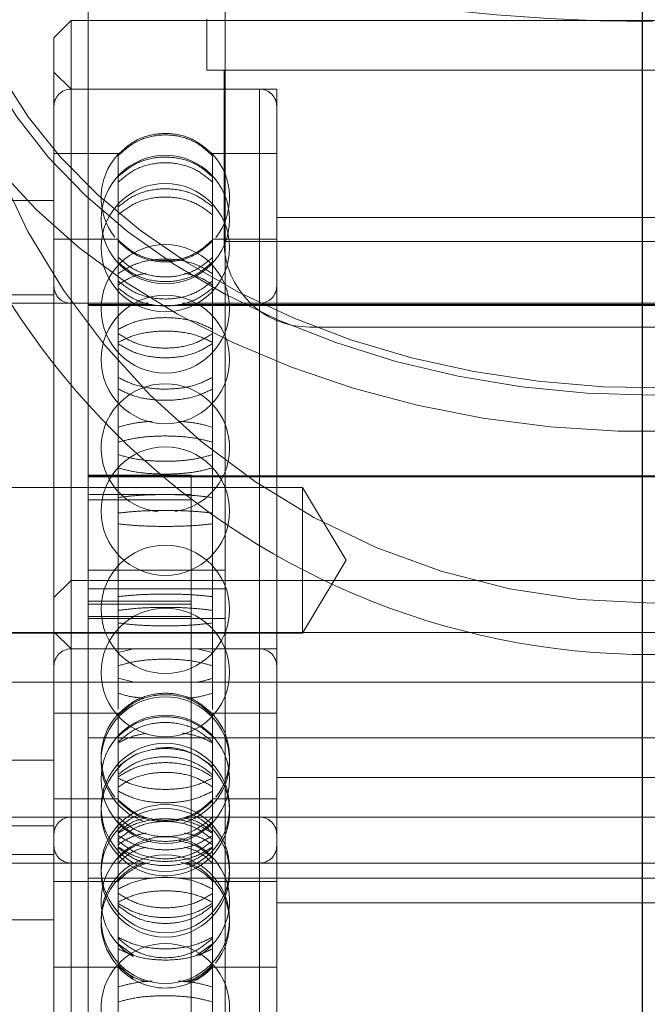
# Model space of a CAD drawing. Units: metres. Extents: x 2.56 to 6.36, y -1.09 to 2.95.
# Drawn here: x 4.42 to 4.46, y 1.09 to 1.15 of the extents above; entities that cross this region are included whole.
import ezdxf

# ---------------------------------------------------------------- set-up
doc = ezdxf.new("R2010")
doc.units = ezdxf.units.M
doc.header["$MEASUREMENT"] = 0
doc.linetypes.add('HIDDEN', pattern=[1.905, 1.27, -0.635])

msp = doc.modelspace()

# ---------------------------------------------------------------- linework, layer by layer
msp.add_line((4.459602019077586, 1.306167377387453), (4.459602019077586, 0.4171673773874573))
at = {"color": 7, "linetype": 'HIDDEN', "lineweight": 0}
for p, q in [((4.427577511368106, 1.128085509402801), (4.427577511368106, 1.174071232355985)), ((4.435502856480852, 1.121206133113049), (4.435502856480852, 1.174071232355985)), ((4.426586843229018, 1.150291905068748), (4.425596176935187, 1.149301249846495)), ((4.426586843229018, 1.150291905068748), (4.426586843229018, 1.129216345557147)), ((4.493952267460983, 1.150291905068748), (4.426586843229018, 1.150291905068748)), ((4.434442819373508, 1.150401971310288), (4.434442819373508, 1.147429946595118)), ((4.425596176935187, 1.130430085683116), (4.425596176935187, 1.149301249846495)), ((4.434442819373508, 1.147429946595118), (4.485957555225262, 1.147429946595118)), ((4.435433485667339, 1.147429946595118), (4.435433485667339, 1.137523276275772)), ((4.426586843229018, 1.146329284179743), (4.425596176935187, 1.147319939401996)), ((4.43748419275903, 1.146329284179743), (4.426586843229018, 1.146329284179743)), ((4.43847485905286, 1.146329284179743), (4.426586843229018, 1.146329284179743)), ((4.43748419275903, 1.091842656471748), (4.43748419275903, 1.146289898888377)), ((4.43847485905286, 1.113957645194617), (4.43847485905286, 1.146329284179743)), ((4.429299833628626, 1.142614253285778), (4.425596176935187, 1.142614253285778)), ((4.429299833628626, 1.142556917276913), (4.429299833628626, 1.142614253285778)), ((4.429299833628626, 1.142476434290209), (4.429299833628626, 1.142556917276913)), ((4.429299833628626, 1.139520470743328), (4.429299833628626, 1.142476434290209)), ((4.434771202359428, 1.142556917276913), (4.434771202359428, 1.142614253285778)), ((4.43847485905286, 1.142614253285778), (4.434771202359428, 1.142614253285778)), ((4.434771202359428, 1.142556917276913), (4.434771202359428, 1.142476434290209)), ((4.434771202359428, 1.139520470743328), (4.434771202359428, 1.142476434290209)), ((4.425596176935187, 1.139889936662485), (4.421633504378818, 1.139889936662485)), ((4.429299833628626, 1.139520470743328), (4.429299833628626, 1.139056586412046)), ((4.434771202359428, 1.139520470743328), (4.434771202359428, 1.139056586412046)), ((4.429299833628626, 1.132436668848314), (4.429299833628626, 1.139056586412046)), ((4.434771202359428, 1.132436668848314), (4.434771202359428, 1.139056586412046)), ((4.482064249791875, 1.138899222391821), (4.43847485905286, 1.138899222391821)), ((4.429299833628626, 1.137660918126109), (4.425596176935187, 1.137660918126109)), ((4.43847485905286, 1.137660918126109), (4.434771202359428, 1.137660918126109)), ((4.435433485667339, 1.137523276275772), (4.484923388703791, 1.137523276275772)), ((4.425596176935187, 1.13444124436748), (4.421633504378818, 1.13444124436748)), ((4.431060345450149, 1.133945887232144), (4.404792148782143, 1.133945887232144)), ((4.431060345450149, 1.133945887232144), (4.426586843229018, 1.133945887232144)), ((4.431301698456586, 1.133875619620866), (4.427577511368106, 1.133875619620866)), ((4.427577511368106, 1.133818106466755), (4.487160467348524, 1.133818106466755)), ((4.492961597476629, 1.133875619620866), (4.432793619345979, 1.133875619620866)), ((4.43748419275903, 1.133945887232144), (4.433022520518364, 1.133945887232144)), ((4.515746962830491, 1.133945887232144), (4.433022520518364, 1.133945887232144)), ((4.43748419275903, 1.104245007959868), (4.43748419275903, 1.133940927165469)), ((4.429299833628626, 1.131681321551241), (4.429299833628626, 1.132436668848314)), ((4.429299833628626, 1.132436668848314), (4.429299833628626, 1.132200888535834)), ((4.434771202359428, 1.132436668848314), (4.434771202359428, 1.131681321551241)), ((4.434771202359428, 1.132436668848314), (4.434771202359428, 1.132200888535834)), ((4.480013542700178, 1.132569941116095), (4.440386828208062, 1.132569941116095)), ((4.429299833628626, 1.122708560929404), (4.429299833628626, 1.131681321551241)), ((4.434771202359428, 1.122708560929404), (4.434771202359428, 1.131681321551241)), ((4.427577511368106, 1.124001544025404), (4.43352152020266, 1.124001544025404)), ((4.492961597476629, 1.123968949301513), (4.427577511368106, 1.123968949301513)), ((4.43352152020266, 1.123912499018843), (4.427577511368106, 1.123912499018843)), ((4.427577511368106, 1.123911436147409), (4.492961597476629, 1.123911436147409)), ((4.43352152020266, 1.124001544025404), (4.43352152020266, 1.122891965299694)), ((4.439960860338871, 1.123296210734004), (4.404792148782143, 1.123296210734004)), ((4.439960860338871, 1.114875552772247), (4.439960860338871, 1.123296210734004)), ((4.442490689942893, 1.119085881753129), (4.439960860338871, 1.123296210734004)), ((4.43352152020266, 1.122891965299694), (4.427577511368106, 1.122891965299694)), ((4.427577511368106, 1.122584382117196), (4.43352152020266, 1.122584382117196)), ((4.429299833628626, 1.121811379344678), (4.429299833628626, 1.122708560929404)), ((4.43352152020266, 1.116718571833871), (4.43352152020266, 1.122891965299694)), ((4.434771202359428, 1.122708560929404), (4.434771202359428, 1.121811379344678)), ((4.429299833628626, 1.112262955746047), (4.429299833628626, 1.121811379344678)), ((4.434771202359428, 1.112262955746047), (4.434771202359428, 1.121811379344678)), ((4.439960860338871, 1.114875552772247), (4.442490689942893, 1.119085881753129)), ((4.427577511368106, 1.118502896773137), (4.435502856480852, 1.118502896773137)), ((4.435502856480852, 1.117920325132033), (4.427577511368106, 1.117920325132033)), ((4.479162706738485, 1.117920325132033), (4.441237667860278, 1.117920325132033)), ((4.427577511368106, 1.117422133672889), (4.435502856480852, 1.117422133672889)), ((4.43352152020266, 1.116718571833871), (4.427577511368106, 1.116718571833871)), ((4.43352152020266, 1.116718571833871), (4.43352152020266, 1.116540068481854)), ((4.43352152020266, 1.116540068481854), (4.427577511368106, 1.116540068481854)), ((4.43352152020266, 1.072879583453776), (4.43352152020266, 1.116540068481854)), ((4.427577511368106, 1.11582965702695), (4.43352152020266, 1.11582965702695)), ((4.435502856480852, 1.115706541086169), (4.427577511368106, 1.115706541086169)), ((4.404792148782143, 1.114875552772247), (4.439960860338871, 1.114875552772247)), ((4.426586843229018, 1.113957645194617), (4.425596176935187, 1.11494830041687)), ((4.425596176935187, 1.08986116888201), (4.425596176935187, 1.114913993289008)), ((4.426586843229018, 1.114913993289008), (4.426586843229018, 1.090851824104256)), ((4.435502856480852, 1.114913993289008), (4.427577511368106, 1.114913993289008)), ((4.470763180727467, 1.114913993289008), (4.449637193871297, 1.114913993289008)), ((4.43748419275903, 1.113957645194617), (4.426586843229018, 1.113957645194617)), ((4.43847485905286, 1.113957645194617), (4.426586843229018, 1.113957645194617)), ((4.430203423811406, 1.113957645194617), (4.429299833628626, 1.113742295632981)), ((4.434771202359428, 1.113742295632981), (4.433852128575644, 1.113957645194617)), ((4.43748419275903, 1.059471076535033), (4.43748419275903, 1.113918318951661)), ((4.43847485905286, 1.08688920321525), (4.43847485905286, 1.113957645194617)), ((4.429299833628626, 1.111401616547916), (4.429299833628626, 1.112262955746047)), ((4.429299833628626, 1.112262955746047), (4.43024273160173, 1.112041051810586)), ((4.434771202359428, 1.112262955746047), (4.434771202359428, 1.111401616547916)), ((4.539522998168707, 1.112041051810586), (4.381016118057083, 1.112041051810586)), ((4.429299833628626, 1.110468887818662), (4.429299833628626, 1.111401616547916)), ((4.434771202359428, 1.110447630390041), (4.434771202359428, 1.111401616547916)), ((4.429299833628626, 1.110242673349063), (4.425596176935187, 1.110242673349063)), ((4.429299833628626, 1.110185337340198), (4.429299833628626, 1.110242673349063)), ((4.429299833628626, 1.110104795305077), (4.429299833628626, 1.110185337340198)), ((4.429299833628626, 1.107148831758202), (4.429299833628626, 1.110104795305077)), ((4.434771202359428, 1.110185337340198), (4.434771202359428, 1.110242673349063)), ((4.43847485905286, 1.110242673349063), (4.434771202359428, 1.110242673349063)), ((4.434771202359428, 1.110185337340198), (4.434771202359428, 1.110104795305077)), ((4.434771202359428, 1.107148831758202), (4.434771202359428, 1.110104795305077)), ((4.427577511368106, 1.10881505987178), (4.492961597476629, 1.10881505987178)), ((4.432035518916656, 1.108263547695834), (4.431491635057547, 1.10822351287193)), ((4.425596176935187, 1.107518297677359), (4.421633504378818, 1.107518297677359)), ((4.429299833628626, 1.106685006475331), (4.429299833628626, 1.107148831758202)), ((4.434771202359428, 1.107148831758202), (4.434771202359428, 1.106685006475331)), ((4.429299833628626, 1.100065088911599), (4.429299833628626, 1.106685006475331)), ((4.434771202359428, 1.100065088911599), (4.434771202359428, 1.106685006475331)), ((4.482064249791875, 1.106527642455106), (4.43847485905286, 1.106527642455106)), ((4.429299833628626, 1.105289338189394), (4.425596176935187, 1.105289338189394)), ((4.43847485905286, 1.105289338189394), (4.434771202359428, 1.105289338189394)), ((4.404792148782143, 1.104225876274107), (4.430826041347991, 1.104225876274107)), ((4.426586843229018, 1.104225876274107), (4.430826041347991, 1.104225876274107)), ((4.433244738148517, 1.104225876274107), (4.43748419275903, 1.104225876274107)), ((4.433244738148517, 1.104225876274107), (4.487397517201877, 1.104225876274107)), ((4.421633504378818, 1.103730519138772), (4.425596176935187, 1.103730519138772)), ((4.425596176935187, 1.102069664430765), (4.421633504378818, 1.102069664430765)), ((4.431060345450149, 1.101574307295429), (4.404792148782143, 1.101574307295429)), ((4.431060345450149, 1.101574307295429), (4.426586843229018, 1.101574307295429)), ((4.43748419275903, 1.101574307295429), (4.433022520518364, 1.101574307295429)), ((4.515746962830491, 1.101574307295429), (4.433022520518364, 1.101574307295429)), ((4.43748419275903, 1.071873398498944), (4.43748419275903, 1.101569347228754)), ((4.425596176935187, 1.100510845380143), (4.429299833628626, 1.100510845380143)), ((4.427577511368106, 1.100693364024238), (4.431320051441404, 1.100693364024238)), ((4.432776222207345, 1.100693364024238), (4.492961597476629, 1.100693364024238)), ((4.434771202359428, 1.100510845380143), (4.43847485905286, 1.100510845380143)), ((4.429299833628626, 1.099309741614526), (4.429299833628626, 1.100065088911599)), ((4.429299833628626, 1.100065088911599), (4.429299833628626, 1.099829308599119)), ((4.434771202359428, 1.100065088911599), (4.434771202359428, 1.099309741614526)), ((4.434771202359428, 1.100065088911599), (4.434771202359428, 1.099829308599119)), ((4.429299833628626, 1.090336980992689), (4.429299833628626, 1.099309741614526)), ((4.434771202359428, 1.090336980992689), (4.434771202359428, 1.099309741614526)), ((4.43847485905286, 1.099272541114431), (4.482064249791875, 1.099272541114431)), ((4.421633504378818, 1.098281885892185), (4.425596176935187, 1.098281885892185)), ((4.430186905017912, 1.096241822276902), (4.429299833628626, 1.096908360761063)), ((4.434771202359428, 1.096908360761063), (4.433836930990388, 1.096218143863346)), ((4.429299833628626, 1.095614846229338), (4.430157303310452, 1.094942580049135)), ((4.425596176935187, 1.095557510220473), (4.429299833628626, 1.095557510220473)), ((4.434771202359428, 1.095557510220473), (4.43847485905286, 1.095557510220473))]:
    msp.add_line(p, q, dxfattribs=at)
at = {"color": 7, "linetype": 'Continuous', "lineweight": 15}
for p, q in [((4.425596176935187, 1.116929669909787), (4.425596176935187, 1.130430085683116)), ((4.426586843229018, 1.129216345557147), (4.426586843229018, 1.119122137478612)), ((4.427577511368106, 1.087496693286568), (4.427577511368106, 1.128085509402801)), ((4.435502856480852, 1.087496693286568), (4.435502856480852, 1.121206133113049)), ((4.426586843229018, 1.119122137478612), (4.426586843229018, 1.117920325132033)), ((4.426586843229018, 1.117920325132033), (4.425596176935187, 1.116929669909787)), ((4.427577511368106, 1.117920325132033), (4.426586843229018, 1.117920325132033)), ((4.426586843229018, 1.117920325132033), (4.426586843229018, 1.114913993289008)), ((4.441237667860278, 1.117920325132033), (4.435502856480852, 1.117920325132033)), ((4.425596176935187, 1.114913993289008), (4.425596176935187, 1.116929669909787)), ((4.427577511368106, 1.114913993289008), (4.381016118057083, 1.114913993289008)), ((4.449637193871297, 1.114913993289008), (4.435502856480852, 1.114913993289008))]:
    msp.add_line(p, q, dxfattribs=at)
at = {"color": 7, "linetype": 'HIDDEN', "lineweight": 0, "flags": 128}
for points in [[(4.501263376221239, 1.157663508927961), (4.501088209104537, 1.154984423388896), (4.500564198726877, 1.1523281305372), (4.499695810624466, 1.14971742306021), (4.498490470135224, 1.14717450316116), (4.496958444301931, 1.144721041607575), (4.495112812348033, 1.142378000586), (4.492969318056609, 1.14016539750839), (4.490546251673528, 1.138102068818448), (4.487864280143292, 1.1362056109432), (4.484946284725872, 1.134492262196176), (4.481817169089389, 1.13297654848693), (4.478503623116445, 1.131671519514704), (4.47503392361574, 1.130588217332708), (4.471437661223156, 1.12973591254174), (4.46774552635128, 1.129121868096597), (4.463989021328345, 1.128751339306014), (4.460200187299385, 1.128627455735867), (4.456411353270418, 1.128751339306014), (4.45265484455696, 1.129121868096597), (4.448962713375607, 1.12973591254174), (4.445366450983023, 1.130588217332708), (4.441896747791795, 1.131671519514704), (4.438583205509374, 1.13297654848693), (4.435454086182368, 1.134492262196176), (4.432536094455472, 1.1362056109432), (4.429854126615766, 1.138102068818448), (4.427431054696896, 1.14016539750839), (4.425287560405465, 1.142378000586), (4.423441928451574, 1.144721041607575), (4.42190990446354, 1.14717450316116), (4.420704560283774, 1.14971742306021), (4.419836177717151, 1.1523281305372), (4.419312167339491, 1.154984423388896), (4.419136998377532, 1.157663508927961), (4.419312167339491, 1.160342653515428), (4.419836177717151, 1.162998887318722), (4.420704560283774, 1.165609594795711), (4.42190990446354, 1.168152573743164), (4.423441928451574, 1.170605976248346), (4.425287560405465, 1.172949017269922), (4.427431054696896, 1.175161679395941), (4.429854126615766, 1.177225008085877), (4.432536094455472, 1.179121406912721), (4.435454086182368, 1.180834814708156), (4.438583205509374, 1.182350469368991), (4.441896747791795, 1.183655557389628), (4.445366450983023, 1.184738859571624), (4.448962713375607, 1.185591164362592), (4.45265484455696, 1.186205208807735), (4.456411353270418, 1.186575737598318), (4.460200187299385, 1.186699562120047), (4.463989021328345, 1.186575737598318), (4.46774552635128, 1.186205208807735), (4.471437661223156, 1.185591164362592), (4.47503392361574, 1.184738859571624), (4.478503623116445, 1.183655557389628), (4.481817169089389, 1.182350469368991), (4.484946284725872, 1.180834814708156), (4.487864280143292, 1.179121406912721), (4.490546251673528, 1.177225008085877), (4.492969318056609, 1.175161679395941), (4.495112812348033, 1.172949017269922), (4.496958444301931, 1.170605976248346), (4.498490470135224, 1.168152573743164), (4.499695810624466, 1.165609594795711), (4.500564198726877, 1.162998887318722), (4.501088209104537, 1.160342653515428), (4.501263376221239, 1.157663508927961)], [(4.419731399999087, 1.157663508927961), (4.419909220603842, 1.154983891953187), (4.420441119480408, 1.152327835295132), (4.421322422577859, 1.149718663076882), (4.422545385327815, 1.147179286082604), (4.424099259073856, 1.14473202461236), (4.425970388870525, 1.142398490385254), (4.428142331580098, 1.140199055103714), (4.430595999803131, 1.138153086647144), (4.433309831642624, 1.136278594781473), (4.436259975230307, 1.134591994965461), (4.439420508312949, 1.133108167399158), (4.44276365230283, 1.131840161781781), (4.446260030614567, 1.130799079214967), (4.44987891593032, 1.129994072202685), (4.453588503298718, 1.12943228560291), (4.457356194305362, 1.129118502337064), (4.461148881243261, 1.129055615777389), (4.464933227592844, 1.129244157359594), (4.468675981716636, 1.129682414679706), (4.472344246267625, 1.130366608639306), (4.475905795574505, 1.131290657251874), (4.479329319216369, 1.132446470884844), (4.482584732026872, 1.133823893211215), (4.48564343243104, 1.135410819306344), (4.488478538638937, 1.13719331374481), (4.491065132220328, 1.139155728697204), (4.493380479536278, 1.141280762978568), (4.495404245789615, 1.143549757290437), (4.497118627883872, 1.145942753269274), (4.498508575854814, 1.148438847776937), (4.499561866680985, 1.15101589765861), (4.500269244523679, 1.153651464517402), (4.500624494537441, 1.156322224230252), (4.500624494537441, 1.15900479362567), (4.500269244523679, 1.161675612386929), (4.499561866680985, 1.164311120197311), (4.498508575854814, 1.166888229127395), (4.497118627883872, 1.16938426458664), (4.495404245789615, 1.171777319613895), (4.493380479536278, 1.174046313925764), (4.491065132220328, 1.176171348207127), (4.488478538638937, 1.178133704111104), (4.48564343243104, 1.17991619854957), (4.482584732026872, 1.181503124644706), (4.479329319216369, 1.18288054697107), (4.475905795574505, 1.18403636060404), (4.472344246267625, 1.184960468265025), (4.468675981716636, 1.185644603176215), (4.464933227592844, 1.186082860496327), (4.461148881243261, 1.186271402078532), (4.457356194305362, 1.186208515518857), (4.453588503298718, 1.185894791301422), (4.44987891593032, 1.185332945653229), (4.446260030614567, 1.184527938640954), (4.44276365230283, 1.183486856074133), (4.439420508312949, 1.182218850456763), (4.436259975230307, 1.180735022890453), (4.433309831642624, 1.179048482122859), (4.430595999803131, 1.177173990257188), (4.428142331580098, 1.175128021800617), (4.425970388870525, 1.172928586519077), (4.424099259073856, 1.170594993243554), (4.422545385327815, 1.168147731773317), (4.421322422577859, 1.165608413827449), (4.420441119480408, 1.162999241609199), (4.419909220603842, 1.160343125902735), (4.419731399999087, 1.157663508927961)], [(4.504235378793254, 1.157663508927961), (4.504058108076848, 1.154872349501325), (4.503527713089547, 1.152103687519983), (4.502648474841273, 1.149379784235578), (4.501427471760522, 1.146722546609269), (4.499874520645932, 1.144153409214923), (4.498002147142067, 1.141693098045444), (4.495825408594214, 1.139361335270721), (4.493361834999924, 1.137176898286043), (4.490631259244864, 1.135157442566843), (4.487655676862822, 1.133319147378238), (4.484459039366257, 1.131676951968686), (4.481067084482106, 1.130243906037421), (4.477507122101322, 1.129031642121774), (4.473807812847276, 1.128049903209863), (4.469998939263206, 1.127306601789002), (4.466111176999583, 1.126807760797313), (4.462175821715206, 1.126557277430038), (4.458224556574088, 1.126557277430038), (4.454289197599188, 1.126807760797313), (4.450401435335557, 1.127306601789002), (4.44659256544201, 1.128049903209863), (4.442893252497441, 1.129031642121774), (4.439333290116657, 1.130243906037421), (4.435941331541983, 1.131676951968686), (4.432744694045418, 1.133319147378238), (4.429769111663376, 1.135157442566843), (4.42703853959884, 1.137176898286043), (4.424574967849814, 1.139361335270721), (4.422398229301962, 1.141693098045444), (4.420525850262308, 1.144153409214923), (4.418972904683507, 1.146722546609269), (4.417751897912225, 1.149379784235578), (4.416872659663959, 1.152103687519983), (4.416342268367181, 1.154872349501325), (4.416164995805516, 1.157663508927961), (4.416164995805516, 1.157663508927961)], [(4.416164995805516, 1.157663508927961), (4.416342268367181, 1.154872349501325), (4.416872659663959, 1.152103687519983), (4.417751897912225, 1.149379784235578), (4.418972904683507, 1.146722546609269), (4.420525850262308, 1.144153409214923), (4.422398229301962, 1.141693098045444), (4.424574967849814, 1.139361335270721), (4.42703853959884, 1.137176898286043), (4.429769111663376, 1.135157442566843), (4.432744694045418, 1.133319147378238), (4.435941331541983, 1.131676951968686), (4.439333290116657, 1.130243906037421), (4.442893252497441, 1.129031642121774), (4.44659256544201, 1.128049903209863), (4.450401435335557, 1.127306601789002), (4.454289197599188, 1.126807760797313), (4.458224556574088, 1.126557277430038), (4.462175821715206, 1.126557277430038), (4.466111176999583, 1.126807760797313), (4.469998939263206, 1.127306601789002), (4.473807812847276, 1.128049903209863), (4.477507122101322, 1.129031642121774), (4.481067084482106, 1.130243906037421), (4.484459039366257, 1.131676951968686), (4.487655676862822, 1.133319147378238), (4.490631259244864, 1.135157442566843), (4.493361834999924, 1.137176898286043), (4.495825408594214, 1.139361335270721), (4.498002147142067, 1.141693098045444), (4.499874520645932, 1.144153409214923), (4.501427471760522, 1.146722546609269), (4.502648474841273, 1.149379784235578), (4.503527713089547, 1.152103687519983), (4.504058108076848, 1.154872349501325), (4.504235378793254, 1.157663508927961), (4.504235378793254, 1.157663508927961)]]:
    msp.add_lwpolyline(points, dxfattribs=at)
at = {"color": 7, "linetype": 'HIDDEN', "lineweight": 0}
for centre, radius in [((4.432035517994201, 1.138790011058418), 0.003715004912659969), ((4.432035517994201, 1.137165281554026), 0.003715004912659969), ((4.432035517994201, 1.133623221356729), 0.003715004912659406), ((4.432035517994201, 1.130695559952287), 0.003715004912659969), ((4.432035517994201, 1.12192640061059), 0.003715004912659406), ((4.432035517994201, 1.116245377141169), 0.003715004912659687), ((4.432035517994201, 1.112594643083241), 0.003715004912659125), ((4.432035517994201, 1.106418412770317), 0.003715004912659969), ((4.432035517994201, 1.104793683265925), 0.003715004912659969), ((4.432035517994201, 1.101251623068627), 0.003715004912659969), ((4.432035517994201, 1.101006496197726), 0.003715004912659125), ((4.432035517994201, 1.098323961664185), 0.003715004912659687)]:
    msp.add_circle(centre, radius, dxfattribs=at)
for centre, radius, start, end in [((4.46020018675172, 1.25921949512076), 0.1089734774380175, 244.7457287545992, 270), ((4.46020018675172, 1.157663518754937), 0.04106318763459851, 180, 0), ((4.426586844122298, 1.145338590258675), 0.0009906679767097569, 90, 180), ((4.437484191866105, 1.145338590258675), 0.0009906679767097569, 0, 90), ((4.432035517994201, 1.140054157706665), 0.003715004912659781, 137.8172429113331, 218.1334304880504), ((4.432035517994201, 1.140054157706665), 0.003715004912659551, 321.6954238817236, 42.21684897657119), ((4.440386827217537, 1.137523273112883), 0.00495333988354625, 180, 270), ((4.426586844122298, 1.134936576503229), 0.0009906679767091938, 180, 270), ((4.437484191866105, 1.134936576503229), 0.0009906679767093345, 270, 0), ((4.432035517994201, 1.125577134668518), 0.003715004912659969, 90, 263.7236849526551), ((4.432035517994201, 1.125577134668518), 0.003715004912659969, 278.8916686017637, 90), ((4.426586844122298, 1.112966991970573), 0.0009906679767093345, 90, 180), ((4.437484191866105, 1.112966991970573), 0.0009906679767091938, 0, 90), ((4.432035517994201, 1.107476217799473), 0.00371500491265965, 90, 251.6162235904409), ((4.432035517994201, 1.107476217799473), 0.003715004912659406, 286.7752024863443, 90), ((4.432035517994201, 1.107682559418564), 0.003715004912659607, 137.8172429113331, 218.1334304880504), ((4.432035517994201, 1.107682559418564), 0.003715004912659726, 321.6954238817236, 42.21684897657119), ((4.432035517994201, 1.104548556395031), 0.00371500491266, 116.1745121347704, 90), ((4.426586844122298, 1.10323520124853), 0.0009906679767091938, 90, 180), ((4.437484191866105, 1.10323520124853), 0.0009906679767093345, 0, 90), ((4.432035517994201, 1.099381766693334), 0.003715004912660066, 90, 239.8512789596502), ((4.432035517994201, 1.099381766693334), 0.003715004912659953, 301.9636854214456, 90), ((4.426586844122298, 1.102564978215128), 0.0009906679767094752, 180, 270), ((4.437484191866105, 1.102564978215128), 0.0009906679767094752, 270, 0), ((4.432035517994201, 1.098034194370804), 0.003690238213241804, 104.2077424029947, 137.8448157491991), ((4.432035517994201, 1.098034194370804), 0.00369023821324188, 42.15518425080094, 75.90380213262524), ((4.432035517994201, 1.098117620045095), 0.003715004912659846, 137.703108200334, 220.6270723819337), ((4.432035517994201, 1.098117620045095), 0.00371500491265975, 321.112913911583, 42.32067020477953), ((4.432035517994201, 1.093205536380417), 0.003715004912659969, 90, 263.7236849526551), ((4.432035517994201, 1.093205536380417), 0.003715004912659969, 278.8916686017637, 90), ((4.432035517994201, 1.098034194370804), 0.003690238213241909, 222.1551842508009, 317.8448157491991)]:
    msp.add_arc(centre, radius, start, end, dxfattribs=at)
at = {"color": 7, "linetype": 'Continuous', "lineweight": 15}
msp.add_arc((4.46020018675172, 1.157663518754937), 0.04403519156472624, 180, 0, dxfattribs=at)
at = {"color": 7, "linetype": 'HIDDEN', "lineweight": 0}
for points, knots in [([(4.429299833628626, 1.142556917276913), (4.429608407363851, 1.142836142993552), (4.430225629988527, 1.143394662433231), (4.431439569361601, 1.143786548715354), (4.432692870946191, 1.143776287775125), (4.433880052548602, 1.143370843891539), (4.43447914514816, 1.142823666070832), (4.434771202359428, 1.142556917276913)], [0, 0, 0, 0, 0.2019363530055333, 0.403921888321112, 0.605900328990342, 0.8078766939166486, 1, 1, 1, 1]), ([(4.434771202359428, 1.142476434290209), (4.434462631206415, 1.142755195320319), (4.433845422135654, 1.143312777695343), (4.432631448062551, 1.143703842274078), (4.431378167691427, 1.143693708459963), (4.430190997216663, 1.143288915868936), (4.429591892461964, 1.1427427068637), (4.429299833628626, 1.142476434290209)], [0, 0, 0, 0, 0.2019384954826652, 0.4039206838699612, 0.605901165860405, 0.8078799328258166, 1, 1, 1, 1]), ([(4.434771202359428, 1.141263461793606), (4.434462626672463, 1.141526555759739), (4.433845396879505, 1.14205281055267), (4.432631461053958, 1.142422019595259), (4.431378173971481, 1.142412345809753), (4.430190987851773, 1.142030385228423), (4.429591890861538, 1.141514804973511), (4.429299833628626, 1.141263461793606)], [0, 0, 0, 0, 0.2019344646677614, 0.4039202473927883, 0.6059012211559324, 0.8078785226411771, 1, 1, 1, 1]), ([(4.429299833628626, 1.140944718461085), (4.429608408731681, 1.141205930198687), (4.430225638566448, 1.141728421080309), (4.431439573900967, 1.142095039811892), (4.432692865850406, 1.142085426435543), (4.433880042832563, 1.141706126632563), (4.434479143664845, 1.14119425389206), (4.434771202359428, 1.140944718461085)], [0, 0, 0, 0, 0.2019344862493579, 0.4039210822451066, 0.6059019137237551, 0.807879130838455, 1, 1, 1, 1]), ([(4.429299833628626, 1.139520470743328), (4.429608404756657, 1.139762406828616), (4.430225616705521, 1.14024633364204), (4.431439585708084, 1.140585705537298), (4.432692857954081, 1.140576820443606), (4.433880050701816, 1.140225642579807), (4.434479145126453, 1.139751576788605), (4.434771202359428, 1.139520470743328)], [0, 0, 0, 0, 0.2019384197136029, 0.4039224485375207, 0.6059030657850886, 0.8078785991071934, 0.9999999999999999, 0.9999999999999999, 0.9999999999999999, 0.9999999999999999]), ([(4.434771202359428, 1.139056586412046), (4.434462628578835, 1.139295771536212), (4.433845408041002, 1.13977419835102), (4.432631459920273, 1.140109839455278), (4.4313781673915, 1.140101089070832), (4.430190993748475, 1.139753744934957), (4.429591891935651, 1.139285064923811), (4.429299833628626, 1.139056586412046)], [0, 0, 0, 0, 0.2019368168299295, 0.40392139102774, 0.6059014062865127, 0.8078794528469667, 1, 1, 1, 1]), ([(4.434771202359428, 1.137618757559338), (4.434462633006916, 1.137339482845213), (4.433845427784888, 1.136780873214882), (4.432631458627888, 1.136389013834062), (4.43137819466051, 1.136399268436989), (4.430190986292715, 1.136804707797673), (4.429591899278343, 1.137351961552184), (4.429299833628626, 1.137618757559338)], [0, 0, 0, 0, 0.2019392813419286, 0.4039220938934501, 0.6058986990007189, 0.8078685570374828, 1, 1, 1, 1]), ([(4.429299833628626, 1.137547190882977), (4.4296084057234, 1.137268479179816), (4.430225625236361, 1.136710987739114), (4.431439566838542, 1.136319894478149), (4.43269285723543, 1.136330047774905), (4.433880024536712, 1.136734788469241), (4.434479132817195, 1.137280938744468), (4.434771202359428, 1.137547190882977)], [0, 0, 0, 0, 0.2019355101853386, 0.4039203134612242, 0.605897642931636, 0.8078723016001844, 1, 1, 1, 1]), ([(4.429299833628626, 1.136609383990212), (4.429608404876049, 1.136346142968478), (4.430225620836261, 1.13581959825197), (4.431439570168727, 1.135450116961934), (4.432692844550566, 1.135459883339657), (4.43388002747313, 1.135842090168914), (4.434479133534808, 1.136357915274061), (4.434771202359428, 1.136609383990212)], [0, 0, 0, 0, 0.201937438051291, 0.403922953836903, 0.6059013727911057, 0.807873880445824, 1, 1, 1, 1]), ([(4.434771202359428, 1.135657936914093), (4.434462628742565, 1.135853303963067), (4.433845409066571, 1.136244083926357), (4.432631459985174, 1.136518139786432), (4.431378164523608, 1.136510989992921), (4.430191001338279, 1.136227343882609), (4.429591893224725, 1.135844546872505), (4.429299833628626, 1.135657936914093)], [0, 0, 0, 0, 0.2019372862944101, 0.4039219803918627, 0.6059021926680641, 0.8078810087402728, 1, 1, 1, 1]), ([(4.434771202359428, 1.136326187802226), (4.434462630496817, 1.136065100930573), (4.433845413999578, 1.135542865613857), (4.432631465177948, 1.135176501324636), (4.43137818462052, 1.135186108477292), (4.430191012475532, 1.135565179963884), (4.429591903749305, 1.136076779221725), (4.429299833628626, 1.136326187802226)], [0, 0, 0, 0, 0.2019375049370681, 0.4039226337920723, 0.6059005596381357, 0.8078734859535334, 1, 1, 1, 1]), ([(4.429299833628626, 1.135003030967255), (4.429603174528303, 1.135204248126989), (4.430075994698683, 1.135517887111547), (4.430703575169979, 1.135636848617722), (4.430928527249527, 1.135679489584774)], [0, 0, 0, 0, 0.6415565973767764, 0.9999999999999999, 0.9999999999999999, 0.9999999999999999, 0.9999999999999999]), ([(4.433147537079925, 1.135679489584774), (4.433389716082331, 1.135631206068055), (4.43401370452068, 1.135506800748438), (4.434483649730879, 1.135194266265039), (4.434771202359428, 1.135003030967255)], [0, 0, 0, 0, 0.3881145667376003, 0.9999999999999999, 0.9999999999999999, 0.9999999999999999, 0.9999999999999999]), ([(4.434771202359428, 1.135240641780534), (4.434462630774632, 1.134998525293696), (4.433845415967667, 1.134514236110711), (4.432631467331021, 1.134174383715781), (4.431378178108432, 1.134183266630515), (4.430191013803189, 1.134534926462877), (4.429591904088213, 1.135009354546987), (4.429299833628626, 1.135240641780534)], [0, 0, 0, 0, 0.2019377285535909, 0.4039223385806011, 0.6058993220675806, 0.8078729767671038, 1, 1, 1, 1]), ([(4.429299833628626, 1.134828483858897), (4.429608402985849, 1.134589485514809), (4.430225609865218, 1.134111436030388), (4.43143957257368, 1.133776183405537), (4.432692854291247, 1.133784926311208), (4.433880023121368, 1.134131915598516), (4.434479132658524, 1.134600194784404), (4.434771202359428, 1.134828483858897)], [0, 0, 0, 0, 0.201938963215767, 0.4039225360229208, 0.6058997045799639, 0.8078736052949395, 1, 1, 1, 1]), ([(4.429299833628626, 1.132436668848314), (4.429608405943483, 1.132593373457723), (4.430225623009413, 1.13290681946237), (4.431439580240728, 1.133126631068876), (4.432692861552859, 1.133120882056993), (4.433880053625664, 1.132893453978426), (4.434479145522644, 1.132586371378473), (4.434771202359428, 1.132436668848314)], [0, 0, 0, 0, 0.2019371571197377, 0.4039217182417618, 0.6059016510938371, 0.8078773594801317, 1, 1, 1, 1]), ([(4.434771202359428, 1.131681321551241), (4.43446263019743, 1.131833572647217), (4.43384541693365, 1.132138108854427), (4.432631456096921, 1.132351739193609), (4.431378176394006, 1.132346182951267), (4.430190975637153, 1.132125122022444), (4.42959188880792, 1.131826768881687), (4.429299833628626, 1.131681321551241)], [0, 0, 0, 0, 0.2019382806219958, 0.4039216773793152, 0.6059009640099479, 0.8078764896861591, 1, 1, 1, 1]), ([(4.429299833628626, 1.132200888535834), (4.429608404070351, 1.132005256543984), (4.430225615916719, 1.131613947570166), (4.43143956893347, 1.131339261469485), (4.432692848923729, 1.131346536718567), (4.433880030666167, 1.131630654148921), (4.434479133974797, 1.132014002622043), (4.434771202359428, 1.132200888535834)], [0, 0, 0, 0, 0.2019382172963862, 0.4039228749673196, 0.6059000989231554, 0.8078726659808236, 1, 1, 1, 1]), ([(4.434771202359428, 1.131619025475693), (4.434462631260445, 1.131427809567775), (4.433845418852464, 1.131045334244078), (4.432631468814655, 1.130777037020302), (4.431378184856705, 1.130784118536113), (4.430191001660027, 1.131061666702898), (4.429591901989184, 1.131436358619077), (4.429299833628626, 1.131619025475693)], [0, 0, 0, 0, 0.2019387935425521, 0.4039235347681595, 0.6058999111897208, 0.8078714236767772, 1, 1, 1, 1]), ([(4.434771202359428, 1.129662869655057), (4.434462630057155, 1.129505853652489), (4.433845411692708, 1.129191784114866), (4.432631467505679, 1.128971330028712), (4.431378183318429, 1.128977047250586), (4.430191009123085, 1.129205231314543), (4.429591903232719, 1.129512885449067), (4.429299833628626, 1.129662869655057)], [0, 0, 0, 0, 0.201936945774393, 0.403922161759028, 0.6058996311762082, 0.8078724637071272, 1, 1, 1, 1]), ([(4.429299833628626, 1.128991784443109), (4.429608403468045, 1.128839850237526), (4.430225612461705, 1.128535947696989), (4.431439570371793, 1.128322879372632), (4.432692853626143, 1.128328428532058), (4.433880024706021, 1.128548963311644), (4.434479132922661, 1.128846656793236), (4.434771202359428, 1.128991784443109)], [0, 0, 0, 0, 0.2019386817070876, 0.4039227254137913, 0.6058998081111903, 0.8078734060436839, 1, 1, 1, 1]), ([(4.431278197188277, 1.127124732677451), (4.430910881372988, 1.127092724336975), (4.430158609932271, 1.127027170501812), (4.429590532627017, 1.126857150391402), (4.429299833628626, 1.126770146958336)], [0, 0, 0, 0, 0.4882756348325664, 1, 1, 1, 1]), ([(4.434771202359428, 1.126770146958336), (4.434464304347429, 1.126861486035452), (4.433889694841916, 1.127032501486475), (4.433129188781876, 1.127094935833654), (4.432774867784381, 1.127124024096496)], [0, 0, 0, 0, 0.5340983903832153, 1, 1, 1, 1]), ([(4.429299833628626, 1.125908807760204), (4.429608406790386, 1.125992629467838), (4.430225627498459, 1.126160293089143), (4.431439576338377, 1.12627797053522), (4.432692863752095, 1.126274888189279), (4.433880048139294, 1.126153127101496), (4.434479144577359, 1.1259888784857), (4.434771202359428, 1.125908807760204)], [0, 0, 0, 0, 0.2019368544870563, 0.4039223878056648, 0.6059024433268376, 0.8078785801281414, 1, 1, 1, 1]), ([(4.429299833628626, 1.125194794352119), (4.429608405376769, 1.125105512033315), (4.430225623247026, 1.124926925876309), (4.431439566036516, 1.124801522503851), (4.432692850046486, 1.124804778644112), (4.433880035500515, 1.124934502185944), (4.434479134733323, 1.12510948719072), (4.434771202359428, 1.125194794352119)], [0, 0, 0, 0, 0.2019363384450847, 0.4039213489019402, 0.6058983459538438, 0.80787100327105, 1, 1, 1, 1]), ([(4.434771202359428, 1.12442946787327), (4.434462630291456, 1.124346000948478), (4.433845412712436, 1.124179047232964), (4.432631465412584, 1.124062071461836), (4.431378190425967, 1.124065178877807), (4.43019100189187, 1.124186150232717), (4.429591901919736, 1.124349723822228), (4.429299833628626, 1.12442946787327)], [0, 0, 0, 0, 0.2019371868925183, 0.4039224367549236, 0.6059002274228221, 0.8078717201509683, 1, 1, 1, 1]), ([(4.429299833628626, 1.122708560929404), (4.429608405767951, 1.122749024958161), (4.430225621732298, 1.122829962416056), (4.431439579394244, 1.122886588866685), (4.432692869797776, 1.122885132777213), (4.433880038851392, 1.12282644194007), (4.434479142963163, 1.122747193858707), (4.434771202359428, 1.122708560929404)], [0, 0, 0, 0, 0.2019376809630163, 0.4039222749240567, 0.6059022980813773, 0.8078799082974587, 0.9999999999999999, 0.9999999999999999, 0.9999999999999999, 0.9999999999999999]), ([(4.434771202359428, 1.121811379344678), (4.434462628731325, 1.12184654380421), (4.433845408866411, 1.121916880997617), (4.432631459795424, 1.12196619974835), (4.43137817036844, 1.121964884751115), (4.430190989025249, 1.121913873306141), (4.429591891111237, 1.121844969589972), (4.429299833628626, 1.121811379344678)], [0, 0, 0, 0, 0.201937054466692, 0.4039216255933993, 0.6059015373252618, 0.8078788087628087, 0.9999999999999999, 0.9999999999999999, 0.9999999999999999, 0.9999999999999999]), ([(4.429299833628626, 1.121193083413807), (4.429608403954425, 1.121158298605081), (4.430225615345201, 1.12108872101328), (4.431439569522972, 1.121040085022941), (4.432692846762883, 1.121041425997241), (4.433880035724769, 1.121091663017211), (4.434479134840274, 1.121159844283802), (4.434771202359428, 1.121193083413807)], [0, 0, 0, 0, 0.2019381633448351, 0.4039226206406323, 0.605899700518759, 0.8078716963727971, 0.9999999999999999, 0.9999999999999999, 0.9999999999999999, 0.9999999999999999]), ([(4.429299833628626, 1.116978739140855), (4.429608406497607, 1.117013501446031), (4.430225629795643, 1.117083034793929), (4.431439565316694, 1.117131654088745), (4.432692846120773, 1.117130442923973), (4.43388003455749, 1.117080060073199), (4.43447913464675, 1.117011945651335), (4.434771202359428, 1.116978739140855)], [0, 0, 0, 0, 0.2019352965752026, 0.4039213497694352, 0.6058992438842664, 0.8078716587335799, 0.9999999999999999, 0.9999999999999999, 0.9999999999999999, 0.9999999999999999]), ([(4.434771202359428, 1.116181585567489), (4.434462632457361, 1.11622239755534), (4.433845424993571, 1.116304030479824), (4.432631460989121, 1.116361460321599), (4.4313781854989, 1.116360000343661), (4.430191001313446, 1.116300534681834), (4.429591901899776, 1.116220569546343), (4.429299833628626, 1.116181585567489)], [0, 0, 0, 0, 0.201938917866238, 0.4039221145733938, 0.6058988859414104, 0.8078709001913226, 1, 1, 1, 1]), ([(4.429299833628626, 1.115463202576848), (4.429608406299359, 1.115422738531016), (4.430225624502633, 1.115341800884771), (4.431439576321495, 1.115285174739931), (4.432692870132108, 1.115286630700027), (4.433880038763292, 1.115345321572569), (4.434479142934286, 1.115424569649633), (4.434771202359428, 1.115463202576848)], [0, 0, 0, 0, 0.2019375215724814, 0.4039227257006303, 0.6059026091448857, 0.8078800599389159, 1, 1, 1, 1]), ([(4.429299833628626, 1.112977028202543), (4.429608406389356, 1.113066285763452), (4.430225629183802, 1.113244823237196), (4.431439565772081, 1.11337024382167), (4.43269284759895, 1.113366988388535), (4.433880031996502, 1.113237245590383), (4.434479134203791, 1.113062310675673), (4.434771202359428, 1.112977028202543)], [0, 0, 0, 0, 0.2019353641555716, 0.4039212970964515, 0.6058992354753883, 0.8078720424857263, 1, 1, 1, 1]), ([(4.433836008358938, 1.112041051810586), (4.433840967844851, 1.112041580252161), (4.434215970726036, 1.112081537440581), (4.434495434524223, 1.112172850409181), (4.434771202359428, 1.112262955746047)], [0, 0, 0, 0, 0.01322519416043619, 0.9999999999999999, 0.9999999999999999, 0.9999999999999999, 0.9999999999999999]), ([(4.429299833628626, 1.110185337340198), (4.429608405369237, 1.110464568933054), (4.430225620004904, 1.111023096507587), (4.431439582675345, 1.111414895972722), (4.432692856684959, 1.111404635413798), (4.433880063014755, 1.110999276415178), (4.434479147148402, 1.110452091523733), (4.434771202359428, 1.110185337340198)], [0, 0, 0, 0, 0.2019374184747647, 0.4039214022732199, 0.6059011481873371, 0.8078756941359327, 0.9999999999999999, 0.9999999999999999, 0.9999999999999999, 0.9999999999999999]), ([(4.430742314389107, 1.111108323081332), (4.430563527565759, 1.111125514221634), (4.430005063672823, 1.11117921298397), (4.429585248813829, 1.111311607117784), (4.429299833628626, 1.111401616547916)], [0, 0, 0, 0, 0.320140344979406, 1, 1, 1, 1]), ([(4.434771202359428, 1.110104795305077), (4.434462629422207, 1.110383547831816), (4.43384541249997, 1.110941117067064), (4.432631458011208, 1.111332307813456), (4.431378181784858, 1.111322022548833), (4.430190966049373, 1.110917359566869), (4.429591887153343, 1.110371099449317), (4.429299833628626, 1.110104795305077)], [0, 0, 0, 0, 0.2019374753618084, 0.4039214460999994, 0.6059006939274412, 0.8078749023081379, 0.9999999999999999, 0.9999999999999999, 0.9999999999999999, 0.9999999999999999]), ([(4.434771202359428, 1.111401616547916), (4.434470235684948, 1.111306816504182), (4.434048308402822, 1.111173915661027), (4.433487189489746, 1.11112229524857), (4.433326324602433, 1.111107496403555)], [0, 0, 0, 0, 0.7133140880502871, 0.9999999999999999, 0.9999999999999999, 0.9999999999999999, 0.9999999999999999]), ([(4.434771202359428, 1.108891822808474), (4.434462628655126, 1.109154941532324), (4.433845408994891, 1.1096812405885), (4.432631463511974, 1.110050431505798), (4.431378161213807, 1.110040784922084), (4.430191001813007, 1.109658734337714), (4.429591893370713, 1.109143160308356), (4.429299833628626, 1.108891822808474)], [0, 0, 0, 0, 0.201937589744169, 0.4039224625921035, 0.6059020063312727, 0.8078809272860984, 1, 1, 1, 1]), ([(4.429299833628626, 1.108573079475953), (4.429608406009471, 1.108834315388741), (4.430225622775247, 1.109356848172631), (4.431439574309174, 1.109723457340166), (4.432692860973347, 1.109713845472626), (4.433880066467268, 1.109334549951782), (4.434479147612208, 1.108822638571588), (4.434771202359428, 1.108573079475953)], [0, 0, 0, 0, 0.2019375659447894, 0.4039222531816953, 0.6059006289619032, 0.8078747876492665, 1, 1, 1, 1]), ([(4.430949747772893, 1.109068908998587), (4.430698361043738, 1.109028039145073), (4.430064859792928, 1.108925046026016), (4.429587666502783, 1.108665466635443), (4.429299833628626, 1.108508893851194)], [0, 0, 0, 0, 0.3968212041159492, 1, 1, 1, 1]), ([(4.434771202359428, 1.108508893851194), (4.434466476785467, 1.108672453370993), (4.433958357798545, 1.108945183015635), (4.433284684155595, 1.109047203295134), (4.433015021369933, 1.109088040684355)], [0, 0, 0, 0, 0.5997130235374405, 1, 1, 1, 1]), ([(4.429299833628626, 1.107148831758202), (4.42960840728572, 1.107390762050962), (4.43022562959689, 1.107874681436193), (4.431439570082077, 1.108214138867702), (4.432692870879173, 1.108205254987737), (4.433880045323932, 1.107853987754375), (4.43447914397337, 1.107379932129916), (4.434771202359428, 1.107148831758202)], [0, 0, 0, 0, 0.2019368440627227, 0.4039227676708422, 0.6059018089382779, 0.8078785827084622, 1, 1, 1, 1]), ([(4.434771202359428, 1.106685006475331), (4.434462629945926, 1.106924191267865), (4.433845415746212, 1.107402614626039), (4.432631456664822, 1.107738260760847), (4.431378164392719, 1.107729508124208), (4.430190996581373, 1.107382166413743), (4.429591892441294, 1.106913485120259), (4.429299833628626, 1.106685006475331)], [0, 0, 0, 0, 0.2019380488833772, 0.4039214971296544, 0.6059011752065033, 0.8078797538801122, 1, 1, 1, 1]), ([(4.434771202359428, 1.106552797078976), (4.434462629140661, 1.10674398802891), (4.433845406284647, 1.107126417277428), (4.432631468876075, 1.107394735121012), (4.431378193644299, 1.107387624241703), (4.430190993986777, 1.107110172191767), (4.429591900583191, 1.106735469984308), (4.429299833628626, 1.106552797078976)], [0, 0, 0, 0, 0.2019360014929746, 0.4039220126546861, 0.6058996589597595, 0.8078702157092138, 1, 1, 1, 1]), ([(4.429299833628626, 1.105970874970417), (4.429608404049461, 1.106166508672445), (4.430225615854049, 1.106557821067), (4.431439569072545, 1.106832481482648), (4.432692847751127, 1.106825303780667), (4.433880044152481, 1.106541174296481), (4.434479136195279, 1.106157783574616), (4.434771202359428, 1.105970874970417)], [0, 0, 0, 0, 0.2019373804963659, 0.4039212011748374, 0.6058975324337547, 0.8078692625490626, 1, 1, 1, 1]), ([(4.434771202359428, 1.106490441955017), (4.43446262940104, 1.106338190215794), (4.43384541263579, 1.106033651780301), (4.432631457852686, 1.105820030963663), (4.431378167500682, 1.105825556399722), (4.430190996416314, 1.106046729599946), (4.429591892362104, 1.106345025124057), (4.429299833628626, 1.106490441955017)], [0, 0, 0, 0, 0.2019378408476808, 0.4039220467078345, 0.6059021424248372, 0.8078802499469194, 0.9999999999999999, 0.9999999999999999, 0.9999999999999999, 0.9999999999999999]), ([(4.429299833628626, 1.105735094657938), (4.429608407252793, 1.105578389372056), (4.43022562980746, 1.105264940556914), (4.431439574966561, 1.105045139135896), (4.432692876993272, 1.105050858289722), (4.433880023609881, 1.105278394554901), (4.434479140334851, 1.105585422376386), (4.434771202359428, 1.105735094657938)], [0, 0, 0, 0, 0.2019365840027406, 0.4039224499274836, 0.6059030428553142, 0.8078825871751755, 1, 1, 1, 1]), ([(4.434771202359428, 1.105247118574212), (4.434462627571499, 1.104967875824187), (4.433845397670851, 1.10440931763474), (4.432631473480242, 1.104017333282371), (4.431378190274401, 1.104027713127252), (4.430191006501062, 1.10443312623886), (4.429591902698562, 1.104980344313375), (4.429299833628626, 1.105247118574212)], [0, 0, 0, 0, 0.2019350900628105, 0.4039227456462669, 0.6059011686923602, 0.8078728950744014, 1, 1, 1, 1]), ([(4.429299833628626, 1.105175610946262), (4.429608402475026, 1.104896877013395), (4.430225606441176, 1.104339349282164), (4.431439569002713, 1.103948236240562), (4.43269285657361, 1.10395848889479), (4.433880022767795, 1.104363202429298), (4.434479132551793, 1.104909357094066), (4.434771202359428, 1.105175610946262)], [0, 0, 0, 0, 0.2019403389369501, 0.4039240499236024, 0.6059003743031998, 0.8078739407373747, 1, 1, 1, 1]), ([(4.429299833628626, 1.104237804053504), (4.429608405986521, 1.103974560622092), (4.430225626534025, 1.103448009067158), (4.431439565298604, 1.103078564025722), (4.43269286043946, 1.103088205031845), (4.433880011420378, 1.103470526081082), (4.434479130616594, 1.103986342548652), (4.434771202359428, 1.104237804053504)], [0, 0, 0, 0, 0.2019360104602903, 0.4039216467307266, 0.6058995798199281, 0.8078752987716885, 1, 1, 1, 1]), ([(4.429299833628626, 1.103343279647355), (4.429603235347273, 1.103594315600212), (4.430077614161725, 1.103986818774651), (4.430707257776476, 1.104135500706178), (4.430934195897159, 1.104189089112907)], [0, 0, 0, 0, 0.6395768727524009, 1, 1, 1, 1]), ([(4.434771202359428, 1.103286356977378), (4.434462628684479, 1.103481724008432), (4.433845408892289, 1.103872503935875), (4.432631460739579, 1.104146560051959), (4.431378159610155, 1.104139409242983), (4.430191005424746, 1.10385576546205), (4.429591893981666, 1.103472967060618), (4.429299833628626, 1.103286356977378)], [0, 0, 0, 0, 0.2019370560285579, 0.4039215198060998, 0.6059014732691183, 0.8078812278104804, 1, 1, 1, 1]), ([(4.433142163674361, 1.104189089112907), (4.433386219161136, 1.104128480183284), (4.434012177006117, 1.103973029324663), (4.43448358948271, 1.103581906875696), (4.434771202359428, 1.103343279647355)], [0, 0, 0, 0, 0.3898912502368704, 1, 1, 1, 1]), ([(4.434771202359428, 1.102931180774128), (4.434462632771734, 1.103173303167047), (4.433845426068658, 1.103657600939201), (4.432631454773521, 1.10399736578465), (4.431378191128971, 1.10398848302578), (4.430191003637916, 1.103636909314474), (4.429591902161263, 1.103162473453494), (4.429299833628626, 1.102931180774128)], [0, 0, 0, 0, 0.2019388409109424, 0.4039218743299609, 0.6058999703905243, 0.8078719184512148, 0.9999999999999999, 0.9999999999999999, 0.9999999999999999, 0.9999999999999999]), ([(4.434771202359428, 1.103954607865511), (4.434462630819759, 1.103693521570094), (4.433845415754661, 1.103171288071181), (4.432631465645393, 1.102804915567809), (4.431378193901161, 1.10281455086831), (4.430190988018794, 1.103193518786895), (4.42959189959457, 1.103705169362634), (4.429299833628626, 1.103954607865511)], [0, 0, 0, 0, 0.2019374947190468, 0.4039220988615788, 0.6058989363361961, 0.8078689168651845, 0.9999999999999999, 0.9999999999999999, 0.9999999999999999, 0.9999999999999999]), ([(4.429299833628626, 1.102631451030547), (4.42960317586612, 1.102832668388444), (4.430075999827061, 1.103146308813066), (4.43070357545421, 1.103265268910654), (4.430928527249527, 1.103307909648066)], [0, 0, 0, 0, 0.6415542835233312, 1, 1, 1, 1]), ([(4.429299833628626, 1.103168732538997), (4.429608404531429, 1.102977234346774), (4.430225615061161, 1.102594195312342), (4.431439584618445, 1.102325524472292), (4.432692869829609, 1.102332457074532), (4.433880039068505, 1.102610615022662), (4.434479143012972, 1.102985821686708), (4.434771202359428, 1.103168732538997)], [0, 0, 0, 0, 0.2019383971762209, 0.4039217695589886, 0.6059018140463402, 0.8078796514474516, 0.9999999999999999, 0.9999999999999999, 0.9999999999999999, 0.9999999999999999]), ([(4.433147537079925, 1.103307909648066), (4.433389716459544, 1.103259625829494), (4.434013710230559, 1.103135218862739), (4.434483651107627, 1.102822686114372), (4.434771202359428, 1.102631451030547)], [0, 0, 0, 0, 0.3881118544245771, 1, 1, 1, 1]), ([(4.434771202359428, 1.102869002795408), (4.434462632771734, 1.102626880402489), (4.433845426068658, 1.102142582630343), (4.432631454773521, 1.101802817784886), (4.431378191128971, 1.101811700543756), (4.430191003637916, 1.102163274255062), (4.429591902161263, 1.102637710116042), (4.429299833628626, 1.102869002795408)], [0, 0, 0, 0, 0.2019388409109424, 0.4039218743299609, 0.6058999703905243, 0.8078719184512148, 0.9999999999999999, 0.9999999999999999, 0.9999999999999999, 0.9999999999999999]), ([(4.431195045951419, 1.102858964565222), (4.43085717239304, 1.10277145331893), (4.430134948958198, 1.102584393185566), (4.429589897079893, 1.102102191695813), (4.429299833628626, 1.101845575704026)], [0, 0, 0, 0, 0.4678241414948939, 1, 1, 1, 1]), ([(4.434771202359428, 1.102513826592165), (4.43446262974733, 1.102318459706041), (4.43384541456232, 1.101927681639438), (4.432631456953061, 1.101653623297842), (4.431378167672825, 1.101660773009584), (4.430190995743132, 1.101944421819717), (4.429591892246428, 1.102327216806913), (4.429299833628626, 1.102513826592165)], [0, 0, 0, 0, 0.2019381501262431, 0.4039220844774239, 0.6059020944533077, 0.8078801238758052, 1, 1, 1, 1]), ([(4.429299833628626, 1.101562379516039), (4.429603171622809, 1.101838995628938), (4.430075986532202, 1.102270158967734), (4.430703573474112, 1.102433666049258), (4.430928527249527, 1.102492273921477)], [0, 0, 0, 0, 0.6415575908402695, 0.9999999999999999, 0.9999999999999999, 0.9999999999999999, 0.9999999999999999]), ([(4.429299833628626, 1.102456903922182), (4.429608401919552, 1.102217906251965), (4.430225604293923, 1.101739859952772), (4.431439575714556, 1.101404597456096), (4.432692836929768, 1.101413367331517), (4.433880057375745, 1.101760257893716), (4.43447913856695, 1.102228585203214), (4.434771202359428, 1.102456903922182)], [0, 0, 0, 0, 0.2019395786559038, 0.4039222145953162, 0.6058984671290225, 0.8078677982196871, 1, 1, 1, 1]), ([(4.434771202359428, 1.101845575704026), (4.43446484092523, 1.102114738708792), (4.433908102369806, 1.10260387802505), (4.433170934904517, 1.102783540120747), (4.432839415080664, 1.102864337970793)], [0, 0, 0, 0, 0.5502788179631126, 1, 1, 1, 1]), ([(4.433147537079925, 1.102492273921477), (4.43338970429059, 1.102425919934205), (4.434013694612574, 1.102254946143965), (4.434483640118579, 1.10182528905365), (4.434771202359428, 1.101562379516039)], [0, 0, 0, 0, 0.388094497832403, 1, 1, 1, 1]), ([(4.429299833628626, 1.100624572623282), (4.429601905688166, 1.100919779749539), (4.430046335260755, 1.10135410915143), (4.43063688070999, 1.101520886112645), (4.430826041347991, 1.101574307295429)], [0, 0, 0, 0, 0.6796848773584465, 1, 1, 1, 1]), ([(4.433244738148517, 1.101574307295429), (4.433452840589759, 1.101512706008904), (4.434041677801034, 1.101338401807794), (4.434484730214677, 1.100904881456088), (4.434771202359428, 1.100624572623282)], [0, 0, 0, 0, 0.3534125175164592, 1, 1, 1, 1]), ([(4.429299833628626, 1.100065088911599), (4.429608408539785, 1.100221794432301), (4.430225637438014, 1.10053524563132), (4.431439574929435, 1.100755043789455), (4.432692871656165, 1.100749326145049), (4.433880028269968, 1.100521787579098), (4.434479141188639, 1.100214761067811), (4.434771202359428, 1.100065088911599)], [0, 0, 0, 0, 0.2019348888977778, 0.4039215259575968, 0.6059028900003721, 0.8078818537155592, 1, 1, 1, 1]), ([(4.434771202359428, 1.099309741614526), (4.43446262851203, 1.099461993473376), (4.433845407973408, 1.099766533132595), (4.432631462982009, 1.099980151828355), (4.431378167638414, 1.099974627827201), (4.430190988461227, 1.099753451233696), (4.429591891076797, 1.099455158206979), (4.429299833628626, 1.099309741614526)], [0, 0, 0, 0, 0.2019370675657439, 0.4039218056388392, 0.6059011279120982, 0.8078784619980499, 0.9999999999999999, 0.9999999999999999, 0.9999999999999999, 0.9999999999999999]), ([(4.429299833628626, 1.099829308599119), (4.429608404828684, 1.09963367478862), (4.430225619892632, 1.099242361098824), (4.431439564557685, 1.098967702640977), (4.432692848835153, 1.098974880102574), (4.433880037115721, 1.099259006365209), (4.434479135015913, 1.099642399763034), (4.434771202359428, 1.099829308599119)], [0, 0, 0, 0, 0.2019375786875696, 0.4039227106020653, 0.6058992972019105, 0.8078712255421346, 1, 1, 1, 1]), ([(4.434771202359428, 1.099247386490561), (4.434462629140661, 1.099056195540626), (4.433845406284647, 1.098673766292109), (4.432631468876075, 1.098405448448524), (4.431378193644299, 1.098412559327834), (4.430190993986777, 1.098690011377769), (4.429591900583191, 1.099064713585229), (4.429299833628626, 1.099247386490561)], [0, 0, 0, 0, 0.2019360014929746, 0.4039220126546861, 0.6058996589597595, 0.8078702157092138, 1, 1, 1, 1]), ([(4.434771202359428, 1.099115177094205), (4.434462629988104, 1.098875992285741), (4.433845415872753, 1.098397568895692), (4.432631456117043, 1.098061922988485), (4.431378167960169, 1.098070674722344), (4.430190993614374, 1.098418018503637), (4.429591891891704, 1.098886698560271), (4.429299833628626, 1.099115177094205)], [0, 0, 0, 0, 0.2019382160664073, 0.4039218315333004, 0.6059016975276665, 0.8078795948251689, 1, 1, 1, 1]), ([(4.434771202359428, 1.097291289718342), (4.434462633006824, 1.097134243042831), (4.433845428220785, 1.096820116059895), (4.43263146258213, 1.096599768184724), (4.431378193829651, 1.096605484309194), (4.430190979737219, 1.096833567912483), (4.429591898234129, 1.097141275778576), (4.429299833628626, 1.097291289718342)], [0, 0, 0, 0, 0.2019396177187726, 0.4039224812690768, 0.6058980545666558, 0.8078671622654838, 1, 1, 1, 1]), ([(4.429299833628626, 1.097227104093584), (4.429608405627221, 1.096965868269073), (4.430225620770557, 1.096443336388013), (4.431439576514627, 1.09607672565577), (4.432692861032592, 1.096086338582033), (4.433880063046388, 1.09646563159918), (4.434479147059456, 1.096977544822074), (4.434771202359428, 1.097227104093584)], [0, 0, 0, 0, 0.201937898464877, 0.4039223568960179, 0.6059010652635127, 0.8078755565312189, 1, 1, 1, 1]), ([(4.429299833628626, 1.096620145457976), (4.429608406815525, 1.096468236189772), (4.430225631344889, 1.096164379177708), (4.431439563716559, 1.095951290936576), (4.432692853500782, 1.095956870702025), (4.433880021772559, 1.096177304250922), (4.434479132424421, 1.0964750114588), (4.434771202359428, 1.096620145457976)], [0, 0, 0, 0, 0.2019351802676773, 0.4039215067751685, 0.6058995651944343, 0.8078737408188492, 1, 1, 1, 1]), ([(4.430919496532887, 1.094712114093809), (4.430678720563783, 1.094782017037204), (4.430056161378445, 1.094962760653999), (4.429587338408268, 1.095416892678706), (4.429299833628626, 1.09569538826446)], [0, 0, 0, 0, 0.3867519342319197, 1, 1, 1, 1]), ([(4.434771202359428, 1.09569538826446), (4.434467908507862, 1.095402392719748), (4.433996252310564, 1.094946751552833), (4.433370203257716, 1.09477383748203), (4.43314672885478, 1.094712114093809)], [0, 0, 0, 0, 0.6430401069608838, 1, 1, 1, 1]), ([(4.433326324602433, 1.094692687165988), (4.433505947297206, 1.094746930626222), (4.434065299096027, 1.094915846792958), (4.434485761549226, 1.095332197067911), (4.434771202359428, 1.095614846229338)], [0, 0, 0, 0, 0.3211265167031829, 1, 1, 1, 1]), ([(4.431278197188277, 1.094753093692326), (4.430910880376338, 1.094721114076094), (4.430158600896945, 1.094655618546717), (4.42959053103133, 1.094485541304223), (4.429299833628626, 1.09439850797321)], [0, 0, 0, 0, 0.4882717420899121, 1, 1, 1, 1]), ([(4.434771202359428, 1.09439850797321), (4.434464308859191, 1.094489871729024), (4.433889718528299, 1.094660930192788), (4.433129191136828, 1.094723359068567), (4.432774867784381, 1.094752444159781)], [0, 0, 0, 0, 0.5341083616195765, 0.9999999999999999, 0.9999999999999999, 0.9999999999999999, 0.9999999999999999]), ([(4.429299833628626, 1.093537227823489), (4.429608408363563, 1.093621049659156), (4.43022563655741, 1.093788714715217), (4.431439575195675, 1.093906390402402), (4.432692864951292, 1.09390330802546), (4.433880038850916, 1.093781548833583), (4.434479143035766, 1.093617298683981), (4.434771202359428, 1.093537227823489)], [0, 0, 0, 0, 0.2019351681914442, 0.4039218543337943, 0.6059030626474444, 0.8078803522188595, 0.9999999999999999, 0.9999999999999999, 0.9999999999999999, 0.9999999999999999])]:
    msp.add_open_spline(points, degree=3, knots=knots, dxfattribs=at)

doc.saveas('drawing.dxf')
